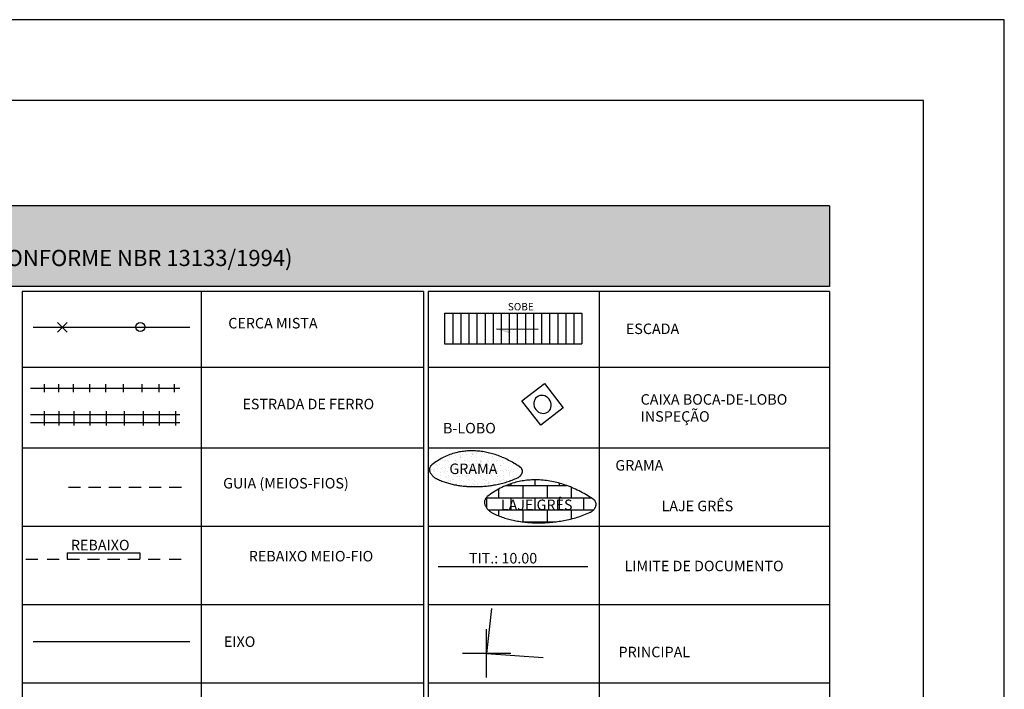
# Model space of a CAD drawing. Extents: x 1685 to 2277, y 3415 to 3712.
# Drawn here: x 2217 to 2277, y 3670 to 3712 of the extents above; entities that cross this region are included whole.
import ezdxf

# ---------------------------------------------------------------- set-up
doc = ezdxf.new("R2010")
doc.units = 0
doc.header["$LTSCALE"] = 5
doc.header["$MEASUREMENT"] = 0
for name, pattern in [('DASHDOT2', [0.5, 0.25, -0.125, 0, -0.125]), ('DASHED', [0.75, 0.5, -0.25]), ('DIVIDE2', [0.625, 0.25, -0.125, 0, -0.125, 0, -0.125])]:
    doc.linetypes.add(name, pattern=pattern)
doc.layers.get('0').update_dxf_attribs({"linetype": 'CONTINUOUS'})
doc.layers.add('FOLHA', color=7, linetype='CONTINUOUS')
doc.layers.add('TRACADO', color=7, linetype='CONTINUOUS')
doc.styles.add('ROMANS', font='romans.shx', dxfattribs={"height": 0.7})

# ---------------------------------------------------------------- blocks, each defined once
blk = doc.blocks.new('-CX-INSP')
at = {"color": 7}
blk.add_lwpolyline([(0, 0), (1, 0), (1, 1), (0, 1)], close=True, dxfattribs=at)
blk.add_circle((0.5, 0.5), 0.3, dxfattribs=at)
blk = doc.blocks.new('BLKCER')
at = {"color": 7}
blk.add_line((0.0007500000000000284, -0.0007499999999996954), (-0.0007500000000000284, 0.0007499999999994733), dxfattribs=at)
blk.add_lwpolyline([(-0.0007500000000000284, -0.0007499999999996954), (0.0007500000000000284, 0.0007499999999994733)], dxfattribs=at)
blk = doc.blocks.new('SETA')
at = {"color": 0, "linetype": 'ByBlock'}
blk.add_solid([(0.1013463374371408, -0.002587984902357121), (0.09502881058031498, -0.03531717623859998), (0, 0)], dxfattribs=at)
blk = doc.blocks.new('DIRECAO')
at = {"layer": 'TRACADO', "color": 7}
blk.add_line((0, 0), (0.1897936604846819, -1.108291235510499), dxfattribs=at)
at = {"layer": 'TRACADO', "color": 1, "xscale": 2, "yscale": 2, "zscale": 2, "rotation": 110.4446538610254}
blk.add_blockref('SETA', (0.1897936604846819, -1.108291235510499), dxfattribs=at)
blk = doc.blocks.new('BLKCONV')
h = blk.add_hatch()
h.set_pattern_fill('AR-SAND,_I', color=3, scale=0.0005, style=2)
h.set_pattern_definition([(37.50000000000001, (0.002222077687028423, 0.001569994878142078), (-3.149667905480408e-05, 0.0009634118845065794), [0, -0.00076, 0, -0.00085, 0, -0.0008125000000000001]), (7.499999999999999, (0.002222077687028423, 0.001569994878142078), (0.0008848883526338635, 0.00141107303261487), [0, -0.00041, 0, -0.0006850000000000001, 0, -0.0002625]), (327.5, (0.001607077687028419, 0.001569994878142078), (0.001557070930875748, 2.829526768482249e-06), [0, -0.00025, 0, -0.0009000000000000001, 0, -0.001175]), (317.5, (0.001607077687028419, 0.001569994878142078), (0.001503063302286147, 0.0004388377824671246), [0, -0.000125, 0, -0.00059, 0, -0.000675])])
edge = h.paths.add_edge_path()
edge.add_arc((0.1035761828661484, -0.03108929785347062), 0.0007696255820543377, 128.6598082541106, 208.2831999072728, ccw=False)
edge.add_arc((0.1080030390024602, -0.03662286802385653), 0.007856053037562979, 105.5390731112237, 128.6598082541099, ccw=False)
edge.add_arc((0.1080455904399687, -0.03677589822378968), 0.008014889012472996, 86.820169880121, 105.53907311122379, ccw=False)
edge.add_arc((0.1079521968298069, -0.03845698320669354), 0.0096985662636598, 69.81671993586963, 86.8201698801206, ccw=False)
edge.add_arc((0.1070973338007201, -0.0407825268228417), 0.01217625549136914, 55.00797980143591, 69.81671993586968, ccw=False)
edge.add_arc((0.1137496900991415, -0.03127916068224153), 0.0005759187581767173, -17.66977352849591, 55.00797980143619, ccw=False)
edge.add_arc((0.1132812059617538, -0.03112992059834318), 0.001067599538384669, 294.44395478037586, 342.3302264715037, ccw=False)
edge.add_arc((0.1089283320033662, -0.0215535978898734), 0.01158679476969218, 280.29176484324694, 294.44395478037785, ccw=False)
edge.add_arc((0.1083829514607281, -0.0185501087662482), 0.01463939806065928, 270.00000000000006, 280.29176484324694, ccw=False)
edge.add_arc((0.1083829514607281, -0.0199680644827355), 0.01322144234417198, 259.168842122974, 270.00000000000006, ccw=False)
edge.add_arc((0.1075168078548415, -0.02449517165482785), 0.008612222877317721, 243.4349488229543, 259.16884212297407, ccw=False)
edge.add_arc((0.1044566084477638, -0.03061557046899185), 0.001769408978379748, 208.2831999072732, 243.4349488229544, ccw=False)
h = blk.add_hatch()
h.set_pattern_fill('BRICK,_I', color=8, scale=0.006, style=2)
h.set_pattern_definition([(0, (-0.02112372571309162, 0.00942842962958837), (0, 0.001499999999999999), []), (90, (-0.02112372571309162, 0.00942842962958837), (-0.003, 1.836909530733565e-19), [0.001499999999999999, -0.001499999999999999]), (90, (-0.01962372571309162, 0.00942842962958837), (-0.003, 1.836909530733565e-19), [-0.001499999999999999, 0.001499999999999999])])
edge = h.paths.add_edge_path()
edge.add_arc((0.1105445971841689, -0.0351501863461664), 0.000923550698465197, 128.6598082541092, 208.2831999072726, ccw=False)
edge.add_arc((0.1158568245477431, -0.04179047055062945), 0.009427263645075543, 105.53907311122379, 128.6598082541099, ccw=False)
edge.add_arc((0.1159078862727533, -0.04197410679054929), 0.009617866814967619, 86.82016988012077, 105.53907311122359, ccw=False)
edge.add_arc((0.1157958139405591, -0.04399140877003388), 0.01163827951639173, 69.81671993586968, 86.8201698801206, ccw=False)
edge.add_arc((0.1147699783056549, -0.04678206110941169), 0.01461150658964296, 55.00797980143591, 69.81671993586968, ccw=False)
edge.add_arc((0.1227528058637607, -0.03537802174069149), 0.000691102509812064, -17.66977352849642, 55.00797980143591, ccw=False)
edge.add_arc((0.1221906248988954, -0.03519893364001347), 0.001281119446061586, 294.4439547803755, 342.33022647150364, ccw=False)
edge.add_arc((0.1169671761488303, -0.02370734638984974), 0.01390415372363062, 280.29176484324694, 294.4439547803779, ccw=False)
edge.add_arc((0.1163127194976645, -0.02010315944149949), 0.01756727767279115, 270.0000000000001, 280.291764843247, ccw=False)
edge.add_arc((0.1163127194976646, -0.02180470630128425), 0.01586573081300638, 259.1688421229739, 270, ccw=False)
edge.add_arc((0.1152733471706006, -0.0272372349077951), 0.01033466745278125, 243.4349488229542, 259.168842122974, ccw=False)
edge.add_arc((0.1116011078821074, -0.03458171348479187), 0.002123290774055689, 208.2831999072735, 243.4349488229547, ccw=False)
at = {"color": 6}
for p, q in [((0.152357506070684, 0.001569994878142078), (0.002357506070685411, 0.001569994878142078)), ((0.152357506070684, 0.001569994878142078), (0.152357506070684, -0.008430005121855932)), ((0.152357506070684, -0.008430005121855932), (0.002357506070685411, -0.008430005121855932)), ((0.1020535962477506, -0.009060864337742891), (0.0523618771990073, -0.009060864337742891)), ((0.0523618771990073, -0.009060864337742891), (0.05236187719900731, -0.1381328888806773)), ((0.1020535962477506, -0.009060864337742891), (0.1020535962477506, -0.1381328888806773)), ((0.152357506070684, -0.009060864337742891), (0.1026614152096468, -0.009060864337742891)), ((0.1026614152096468, -0.009060864337742891), (0.1026614152096468, -0.1381328888806773)), ((0.152357506070684, -0.009060864337742891), (0.152357506070684, -0.1381328888806773))]:
    blk.add_line(p, q, dxfattribs=at)
at = {"color": 8}
for p, q in [((0.0745333802728182, -0.009060864337742891), (0.0745333802728182, -0.1381328888806773)), ((0.1238191942335268, -0.009060864337742891), (0.1238191942335268, -0.1381328888806773)), ((0.1020535962477506, -0.01843000512185394), (0.0523618771990073, -0.01843000512185394)), ((0.1020535962477506, -0.02843000512185906), (0.0523618771990073, -0.02843000512185906)), ((0.152357506070684, -0.02843000512185906), (0.1026614152096468, -0.02843000512185906)), ((0.1020535962477506, -0.03813288888067189), (0.0523618771990073, -0.03813288888067189)), ((0.152357506070684, -0.03813288888067189), (0.1026614152096468, -0.03813288888067189)), ((0.1020535962477506, -0.04783288888067189), (0.0523618771990073, -0.04783288888067188)), ((0.152357506070684, -0.04783288888067189), (0.1026614152096468, -0.04783288888067189)), ((0.1020535962477506, -0.05753288888067189), (0.0523618771990073, -0.05753288888067189)), ((0.152357506070684, -0.05753288888067189), (0.1026614152096468, -0.05753288888067189))]:
    blk.add_line(p, q, dxfattribs=at)
for p, q in [((0.1046871239185747, -0.01170573021118904), (0.1216871239185747, -0.01170573021118904)), ((0.1046871239185747, -0.01170573021118904), (0.1046871239185747, -0.01553143051522732)), ((0.1056871239185747, -0.01170573021118904), (0.1056871239185747, -0.01553143051522732)), ((0.1066871239185747, -0.01170573021118904), (0.1066871239185747, -0.01553143051522732)), ((0.1076871239185747, -0.01170573021118904), (0.1076871239185747, -0.01553143051522732)), ((0.1086871239185747, -0.01170573021118904), (0.1086871239185747, -0.01553143051522732)), ((0.1096871239185747, -0.01170573021118904), (0.1096871239185747, -0.01553143051522732)), ((0.1106871239185747, -0.01170573021118904), (0.1106871239185747, -0.01553143051522732)), ((0.1116871239185747, -0.01170573021118904), (0.1116871239185747, -0.01553143051522732)), ((0.1126871239185747, -0.01170573021118904), (0.1126871239185747, -0.01553143051522732)), ((0.1136871239185747, -0.01170573021118904), (0.1136871239185747, -0.01553143051522732)), ((0.1146871239185747, -0.01170573021118904), (0.1146871239185747, -0.01553143051522732)), ((0.1156871239185747, -0.01170573021118904), (0.1156871239185747, -0.01553143051522732)), ((0.1166871239185747, -0.01170573021118904), (0.1166871239185747, -0.01553143051522732)), ((0.1176871239185747, -0.01170573021118904), (0.1176871239185747, -0.01553143051522732)), ((0.1186871239185747, -0.01170573021118904), (0.1186871239185747, -0.01553143051522732)), ((0.1196871239185747, -0.01170573021118904), (0.1196871239185747, -0.01553143051522732)), ((0.1206871239185747, -0.01170573021118904), (0.1206871239185747, -0.01553143051522732)), ((0.1216871239185747, -0.01170573021118904), (0.1216871239185747, -0.01553143051522732)), ((0.05372364078319203, -0.01346355425313103), (0.07311441359192039, -0.01346355425313103)), ((0.1046871239185747, -0.01553143051522732), (0.1216871239185747, -0.01553143051522732)), ((0.05509003791787659, -0.02050796700789026), (0.05509003791787659, -0.02150796700788793)), ((0.05685240991935736, -0.02050796700789026), (0.05685240991935736, -0.02150796700788793)), ((0.05869489019631502, -0.02050796700789026), (0.05869489019631502, -0.02150796700788793)), ((0.06069758618597554, -0.02050796700789026), (0.06069758618597554, -0.02150796700788793)), ((0.06270028217563606, -0.02050796700789026), (0.06270028217563606, -0.02150796700788793)), ((0.06486319303974875, -0.02050796700789026), (0.06486319303974875, -0.02150796700788793)), ((0.06718632045481499, -0.02050796700789026), (0.06718632045481499, -0.02150796700788793)), ((0.06926912388170159, -0.02050796700789026), (0.06926912388170159, -0.02150796700788793)), ((0.07119171159588522, -0.02050796700789026), (0.07119171159588522, -0.02150796700788793)), ((0.05507402425443186, -0.02386122914660438), (0.05507402425443186, -0.02562071780761932)), ((0.05691650453138941, -0.02386122914660438), (0.05691650453138941, -0.02562071780761932)), ((0.05875898480834707, -0.02386122914660438), (0.05875898480834707, -0.02562071780761932)), ((0.0607616807980077, -0.02386122914660438), (0.0607616807980077, -0.02562071780761932)), ((0.06276437594941742, -0.02386122914660438), (0.06276437594941742, -0.02562071780761932)), ((0.06500739592725757, -0.02386122914660438), (0.06500739592725757, -0.02562071780761932)), ((0.06733052250407312, -0.02386122914660438), (0.06733052250407312, -0.02562071780761932)), ((0.06933321849373364, -0.02386122914660438), (0.06933321849373364, -0.02562071780761932)), ((0.07133591448339416, -0.02386122914660438), (0.07133591448339416, -0.02562071780761932)), ((0.05794887682516081, -0.04139302761852569), (0.05794887682516081, -0.04215864783423412)), ((0.06694887682516117, -0.04139302761852573), (0.06694887682516115, -0.04215864783423411))]:
    blk.add_line(p, q)
at = {"color": 9}
blk.add_line((0.152357506070684, -0.01843000512185394), (0.1026614152096468, -0.01843000512185394), dxfattribs=at)
at = {"color": 7}
for p, q in [((0.05808993359753634, -0.03327905274091253), (0.05958993359753639, -0.03327905274091253)), ((0.06058993359754117, -0.03327905274091253), (0.06208993359754122, -0.03327905274091253)), ((0.0630899335975389, -0.03327905274091253), (0.06458993359753895, -0.03327905274091253)), ((0.06558993359753662, -0.03327905274091254), (0.06708993359753668, -0.03327905274091254)), ((0.06808993359754145, -0.03327905274091253), (0.06958993359754151, -0.03327905274091253)), ((0.07058993359753918, -0.03327905274091253), (0.07208993359753924, -0.03327905274091253)), ((0.05794887682516081, -0.04139302761852569), (0.06694887682516117, -0.04139302761852573)), ((0.05282422054011171, -0.04215864783423412), (0.05432422054011177, -0.04215864783423412)), ((0.05544887682515598, -0.04215864783423412), (0.05694887682515604, -0.04215864783423412)), ((0.05794887682516081, -0.04215864783423412), (0.05944887682516087, -0.04215864783423412)), ((0.06044887682515854, -0.04215864783423412), (0.06194887682515859, -0.04215864783423412)), ((0.06294887682515626, -0.04215864783423413), (0.06444887682515632, -0.04215864783423413)), ((0.0654488768251611, -0.04215864783423412), (0.06694887682516115, -0.04215864783423412)), ((0.06794887682515882, -0.04215864783423412), (0.06944887682515888, -0.04215864783423412)), ((0.0705735331102032, -0.04215864783423412), (0.07207353311020326, -0.04215864783423412))]:
    blk.add_line(p, q, dxfattribs=at)
at = {"color": 4}
for p, q in [((0.1104976550295982, -0.04826552988792532), (0.1098801749320534, -0.05382285076575906)), ((0.1098801749320534, -0.05382285076575906), (0.1168801749320553, -0.05432285076576029))]:
    blk.add_line(p, q, dxfattribs=at)
at = {"linetype": 'DIVIDE2'}
blk.add_line((0.05372364078319203, -0.05236183113186488), (0.07311441359192039, -0.05236183113186488), dxfattribs=at)
at = {"color": 7, "linetype": 'Continuous'}
for points in [[(0.05340777335362179, -0.02102326362457747), (0.07190777335362486, -0.02102326362457747)], [(0.05340777335362179, -0.02426687460187682), (0.07190777335362486, -0.02426687460187682)], [(0.05340777335362179, -0.02526687460187449), (0.07190777335362486, -0.02526687460187449)]]:
    blk.add_lwpolyline(points, dxfattribs=at)
at = {"color": 8, "linetype": 'DASHDOT2'}
for points in [[(0.1028984380134165, -0.0314539695567161, -0.3621103907643301), (0.1030954015765676, -0.03048832124149512, -0.1012268814180685), (0.1058984380134181, -0.02905396955671316, -0.08185873291074228), (0.108490176490765, -0.02877334930949382, -0.07432797310952632), (0.1112984380134183, -0.0293539695567146, -0.0647053947765994), (0.1140799578203684, -0.03080734965191751, -0.3281923130216893), (0.1142984380134198, -0.0314539695567161, -0.2120379629993028), (0.1137229817940713, -0.03210182742944345, -0.06182918533064864), (0.1109984380134168, -0.03295396955671473, -0.04493650560087126), (0.1083829514607281, -0.03318950682690748, -0.04729505798796651), (0.1058984380134181, -0.03295396955671473, -0.0687601190813148), (0.1036653046966336, -0.03219817797125453, -0.1545926054747185)], [(0.1097313033608907, -0.03558779239006097, -0.3621103907643301), (0.109967659636672, -0.03442901441179579, -0.1012268814180685), (0.1133313033608925, -0.03270779239005744, -0.08185873291074228), (0.1164413895337088, -0.03237104809339424, -0.07432797310952632), (0.1198113033608927, -0.03306779239005916, -0.0647053947765994), (0.1231491271292329, -0.03481184850430266, -0.3281923130216893), (0.1234113033608946, -0.03558779239006097, -0.2120379629993028), (0.1227207558976764, -0.03636522183733378, -0.06182918533064864), (0.119451303360891, -0.03738779239005933, -0.04493650560087126), (0.1163127194976646, -0.03767043711429063, -0.04729505798796651), (0.1133313033608925, -0.03738779239005933, -0.0687601190813148), (0.1106515433807511, -0.03648084248750708, -0.1545926054747185)]]:
    blk.add_lwpolyline(points, format="xyb", close=True, dxfattribs=at)
at = {"color": 1, "linetype": 'DASHED'}
blk.add_lwpolyline([(0.1039018537576514, -0.04307064012084451), (0.1224018537576544, -0.04307064012084451)], dxfattribs=at)
blk.add_circle((0.06698865029983236, -0.01343140178394966), 0.000566790402606876)
at = {"color": 254}
blk.add_solid([(0.002357506070685411, 0.001569994878142078), (0.002357506070685411, -0.008430005121855932), (0.152357506070684, 0.001569994878142078), (0.152357506070684, -0.008430005121855932)], dxfattribs=at)
at = {"layer": 'TRACADO', "color": 7}
for p, q in [((0.1098801749320574, -0.05682285076575647), (0.1098801749320574, -0.05082285076575647)), ((0.1128801749320574, -0.05382285076575647), (0.1068801749320574, -0.05382285076575647))]:
    blk.add_line(p, q, dxfattribs=at)
for name, p, xscale, yscale, zscale, rotation in [('DIRECAO', (0.1162766522220789, -0.01373674601073426), 0.008805378652257057, -0.004395485297043089, 0.008805378652257057, 108.7128107418775), ('-CX-INSP', (0.1165867449096132, -0.02559511569234933), -0.003803627443879826, 0.003512958520362458, 0.003803627443879826, 307.7908343479048)]:
    blk.add_blockref(name, p, dxfattribs=dict(xscale=xscale, yscale=yscale, zscale=zscale, rotation=rotation))
at = {"xscale": 0.8, "yscale": 0.8, "zscale": 0.8}
blk.add_blockref('BLKCER', (0.05734211443958501, -0.01346218490504472), dxfattribs=at)
at = {"color": 4, "style": 'ROMANS'}
blk.add_text('(CONFORME NBR 13133/1994)', height=0.002, dxfattribs=at).set_placement((0.04775502560577138, -0.005893984833992269))
at = {"style": 'ROMANS'}
for s, height, p in [('SOBE', 0.0009099999999999999, (0.1125141267552138, -0.01138013895481876)), ('CERCA MISTA', 0.0013, (0.07788886379263682, -0.01361329868710934)), ('ESCADA', 0.0013, (0.1271290952528915, -0.01431046222453031)), ('CAIXA BOCA-DE-LOBO', 0.0013, (0.1289581281623016, -0.02305073382642819)), ('ESTRADA DE FERRO', 0.0013, (0.07964282646214205, -0.02362129887464776)), ('INSPEÇÃO', 0.0013, (0.1289581281623016, -0.02515549573119009)), ('B-LOBO', 0.0013, (0.1044840726037016, -0.02660321052838305)), ('GRAMA', 0.0013, (0.1052727896283511, -0.03163693926447414)), ('GRAMA', 0.0013, (0.1258259523662352, -0.03120591813280515)), ('GUIA (MEIOS-FIOS)', 0.0013, (0.07725307991737285, -0.03342281262316121)), ('LAJE GRÊS', 0.0013, (0.1116379410738305, -0.03609944749889099)), ('LAJE GRÊS', 0.0013, (0.1315459664087537, -0.0362346752013683)), ('REBAIXO ', 0.0013, (0.05839956347126551, -0.04107436539327608)), ('REBAIXO MEIO-FIO', 0.0013, (0.08042770331429028, -0.0424490328233289)), ('LIMITE DE DOCUMENTO', 0.0013, (0.1269658820548381, -0.04366330171048755)), ('EIXO', 0.0013, (0.07734917948928577, -0.05302938420293951)), ('PRINCIPAL', 0.0013, (0.1262223713688211, -0.05430911032055137))]:
    blk.add_text(s, height=height, dxfattribs=at).set_placement(p)
at = {"color": 1, "style": 'ROMANS'}
blk.add_text('TIT.: 10.00', height=0.0013, dxfattribs=at).set_placement((0.1076916910403128, -0.04270108590584304))

msp = doc.modelspace()

# ---------------------------------------------------------------- linework, layer by layer
at = {"layer": 'FOLHA', "color": 7, "linetype": 'Continuous'}
for p, q in [((2277.484620378483, 3711.539893871214), (1685.012365043404, 3711.539893871213)), ((2277.484620378483, 3414.539893871214), (2277.484620378483, 3711.539893871214))]:
    msp.add_line(p, q, dxfattribs=at)
at = {"layer": 'FOLHA', "color": 5, "linetype": 'Continuous'}
msp.add_lwpolyline([(2272.484620378483, 3472.039893871213), (2272.484620378484, 3706.539893871213), (2184.984620378484, 3706.539893871214)], dxfattribs=at)

# ---------------------------------------------------------------- block references
at = {"layer": 'TRACADO', "xscale": 500, "yscale": 500, "zscale": 500}
msp.add_blockref('BLKCONV', (2190.486434866272, 3699.244302867726), dxfattribs=at)

doc.saveas('drawing.dxf')
